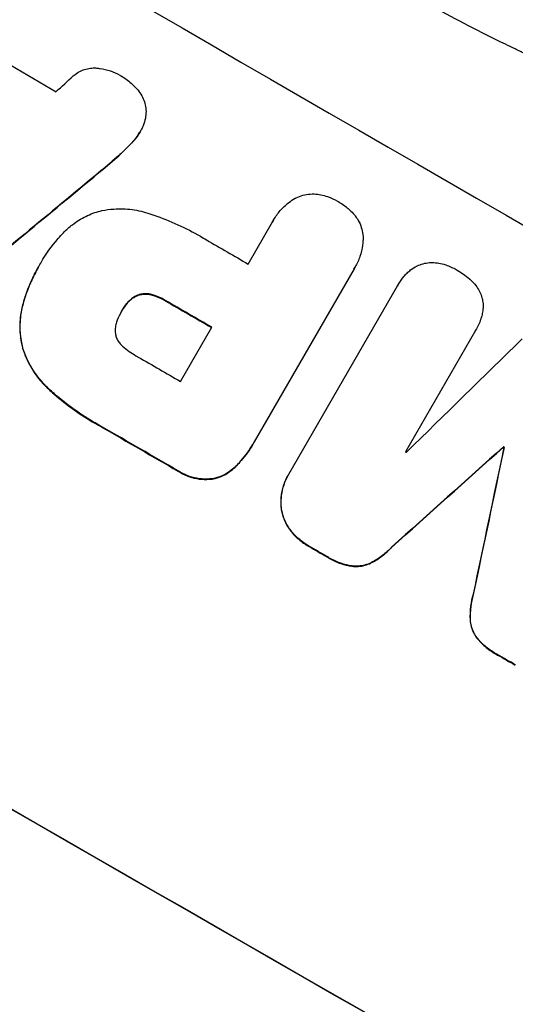
# Model space of a CAD drawing. Units: millimetres. Extents: x -5956 to 6424, y -3944 to 4681.
# Drawn here: x 4276 to 4345, y 2528 to 2664 of the extents above; entities that cross this region are included whole.
import ezdxf

# ---------------------------------------------------------------- set-up
doc = ezdxf.new("R2010")
doc.units = ezdxf.units.MM
doc.header["$LTSCALE"] = 20
doc.layers.add('2d', color=230, linetype='Continuous')

msp = doc.modelspace()

# ---------------------------------------------------------------- linework, layer by layer
at = {"layer": '2d'}
for p, q in [((4293.07, 2648.04), (4293.09, 2648.09)), ((4292.08, 2646.71), (4292.1, 2646.75)), ((4289.86, 2644.55), (4289.89, 2644.6)), ((4287.32, 2642.39), (4287.35, 2642.44)), ((4307.98, 2629.89), (4311.34, 2635.7)), ((4311.47, 2635.94), (4311.49, 2635.98)), ((4279.41, 2630.07), (4279.44, 2630.12)), ((4279.19, 2629.67), (4279.21, 2629.72)), ((4322.57, 2629.22), (4308.82, 2605.4)), ((4322.71, 2629.46), (4322.74, 2629.5)), ((4313.6, 2600.98), (4328.57, 2626.91)), ((4328.66, 2627.07), (4328.69, 2627.11)), ((4277.04, 2624.7), (4277.07, 2624.75)), ((4291.27, 2624.45), (4291.3, 2624.5)), ((4292.88, 2625.61), (4292.9, 2625.65)), ((4294.75, 2625.62), (4294.78, 2625.67)), ((4296.56, 2624.82), (4296.59, 2624.87)), ((4290.55, 2623.41), (4290.58, 2623.46)), ((4298.65, 2613.73), (4302.96, 2621.19)), ((4339.31, 2620.73), (4329.66, 2604.03)), ((4339.33, 2620.77), (4339.36, 2620.82)), ((4276.9, 2618.33), (4276.92, 2618.38)), ((4280.49, 2612.66), (4280.52, 2612.71)), ((4287.87, 2607.41), (4287.9, 2607.45)), ((4308.63, 2605.07), (4308.66, 2605.12)), ((4343.16, 2604.69), (4343.19, 2604.73)), ((4343.25, 2604.63), (4343.28, 2604.68)), ((4298.29, 2601.39), (4298.32, 2601.44)), ((4306.3, 2602.04), (4306.33, 2602.09)), ((4303.4, 2600.35), (4303.43, 2600.4)), ((4313.46, 2600.74), (4313.49, 2600.78)), ((4312.61, 2595.8), (4312.63, 2595.85)), ((4313.86, 2593.13), (4313.89, 2593.17)), ((4316.4, 2590.97), (4316.42, 2591.02)), ((4327.72, 2590.86), (4327.75, 2590.9)), ((4318.83, 2589.58), (4318.85, 2589.62)), ((4322.28, 2588.28), (4322.31, 2588.33)), ((4324.9, 2588.73), (4324.93, 2588.77)), ((4339, 2584.38), (4339.03, 2584.42)), ((4338.57, 2580.87), (4338.6, 2580.92)), ((4339.5, 2578.39), (4339.53, 2578.43)), ((4342.36, 2576.06), (4342.38, 2576.1))]:
    msp.add_line(p, q, dxfattribs=at)
for centre, major_axis, ratio, start_param, end_param in [((4347.92, 2700.48), (-951.76, 549.5), 0.052336, 1.434197, 1.707396), ((4339.75, 2686.32), (-950.9, 549), 0.052336, 1.526558, 1.539751), ((4393.91, 2780.14), (2695.91, 2473.7), 0.004713, 4.666361, 4.66724), ((4367.91, 2735.1), (2430.93, 2012.82), 0.006346, 4.665651, 4.67398), ((4295.5, 2609.67), (-951.76, 549.5), 0.052336, 1.434197, 1.707396), ((4336.11, 2680.01), (-950.9, 549), 0.052336, 1.565379, 1.571439), ((4331.08, 2671.31), (-951.76, 549.5), 0.052336, 1.564744, 1.571438), ((4272.12, 2569.18), (2914.8, 2852.78), 0.003793, -1.554728, -1.549242), ((4326.77, 2663.85), (-950.9, 549), 0.052336, 1.565324, 1.571439), ((4321.37, 2654.48), (-951.76, 549.5), 0.052336, 1.565822, 1.576769), ((4267.25, 2560.76), (2627.41, 2353.08), 0.005081, -1.55233, -1.546453), ((4400.92, 2792.28), (725.07, 3453.59), 0.005076, 1.626221, 1.632096), ((4333.99, 2676.35), (-951.76, 549.5), 0.052336, 1.610636, 1.610732), ((4330.31, 2669.98), (-950.9, 549), 0.052336, 1.600322, 1.600434), ((4321.37, 2654.5), (-951.76, 549.5), 0.052336, 1.595777, 1.598329), ((4321.37, 2654.5), (-951.76, 549.5), 0.052336, 1.623041, 1.625607)]:
    msp.add_ellipse(centre, major_axis=major_axis, ratio=ratio, start_param=start_param, end_param=end_param, dxfattribs=at)
at = {"layer": '2d', "extrusion": (0, 0, -1)}
for centre, major_axis, ratio, start_param, end_param in [((4367.91, 2735.1), (2428.72, 2010.99), 0.006346, 1.609225, 1.617561), ((4295.5, 2609.67), (-952.63, 550), 0.052336, 4.575914, 4.848864), ((4331.08, 2671.31), (-950.9, 549), 0.052336, 4.711746, 4.718447), ((4321.37, 2654.48), (-950.9, 549), 0.052336, 4.706411, 4.717368), ((4267.25, 2560.76), (2625.02, 2350.94), 0.005081, 1.546417, 1.5523), ((4400.92, 2792.28), (724.41, 3450.45), 0.005076, 4.651047, 4.656928), ((4333.99, 2676.35), (-950.9, 549), 0.052336, 4.672417, 4.672513), ((4321.37, 2654.5), (-950.9, 549), 0.052336, 4.684831, 4.687386), ((4321.37, 2654.5), (-950.9, 549), 0.052336, 4.657528, 4.660097)]:
    msp.add_ellipse(centre, major_axis=major_axis, ratio=ratio, start_param=start_param, end_param=end_param, dxfattribs=at)
at = {"layer": '2d'}
for points, knots in [([(4489.34, 2575.43), (4484.96, 2581.24), (4479.87, 2586.83), (4471.16, 2594.87), (4468.07, 2597.5), (4463.18, 2601.35), (4461.5, 2602.62), (4458.92, 2604.51), (4457.61, 2605.45), (4456.06, 2606.53), (4455.27, 2607.07), (4454.88, 2607.34), (4454.68, 2607.47), (4454.58, 2607.54), (4454.53, 2607.57), (4454.51, 2607.59), (4454.5, 2607.6), (4454.49, 2607.6), (4448.67, 2611.55), (4442.25, 2615.44), (4431.69, 2621.2), (4428.01, 2623.11), (4422.27, 2625.95), (4420.32, 2626.89), (4417.33, 2628.31), (4415.82, 2629.01), (4414.04, 2629.83), (4413.14, 2630.24), (4412.69, 2630.45), (4412.46, 2630.55), (4412.35, 2630.6), (4412.29, 2630.63), (4412.26, 2630.64), (4412.25, 2630.65), (4412.24, 2630.65), (4412.24, 2630.65), (4409.24, 2632.01), (4405.94, 2633.46), (4400.51, 2635.78), (4398.62, 2636.58), (4395.67, 2637.82), (4394.16, 2638.45), (4392.36, 2639.2), (4391.44, 2639.58), (4390.98, 2639.77), (4390.75, 2639.86), (4390.63, 2639.91), (4390.57, 2639.93), (4390.55, 2639.94), (4390.53, 2639.95), (4390.52, 2639.95), (4386.96, 2641.42), (4381.62, 2643.61), (4375.4, 2646.16), (4372.28, 2647.43), (4370.72, 2648.06), (4369.94, 2648.38), (4369.55, 2648.54), (4369.36, 2648.62), (4369.26, 2648.66), (4369.22, 2648.68), (4369.19, 2648.69), (4369.18, 2648.7), (4366.09, 2649.95), (4362.72, 2651.38), (4358.14, 2653.37), (4357.09, 2653.83), (4356.02, 2654.31), (4355.78, 2654.41), (4355.66, 2654.47), (4355.32, 2654.62), (4354.65, 2654.92), (4352.22, 2656), (4350.1, 2656.98), (4347.64, 2658.13), (4346.74, 2658.55), (4345.85, 2658.98), (4345.73, 2659.04), (4345.7, 2659.05), (4345.65, 2659.08), (4345.56, 2659.12), (4345.26, 2659.26), (4344.54, 2659.61), (4342.14, 2660.78), (4338.32, 2662.69), (4335.1, 2664.4), (4332.75, 2665.68), (4331.59, 2666.32), (4330.26, 2667.07), (4329.6, 2667.45), (4329.32, 2667.61), (4329.14, 2667.72), (4329.04, 2667.77), (4326.04, 2669.5), (4323.03, 2671.34), (4318.36, 2674.33), (4316.78, 2675.37), (4314.36, 2676.98), (4313.15, 2677.8), (4311.71, 2678.78), (4310.99, 2679.28), (4310.63, 2679.53), (4310.45, 2679.66), (4310.36, 2679.72), (4310.31, 2679.76), (4310.29, 2679.77), (4310.28, 2679.78), (4310.27, 2679.78), (4307.63, 2681.62), (4304.78, 2683.66), (4300.2, 2687.02), (4298.61, 2688.19), (4296.16, 2690.02), (4294.92, 2690.95), (4293.43, 2692.08), (4292.68, 2692.65), (4292.3, 2692.94), (4292.11, 2693.08), (4292.01, 2693.15), (4291.97, 2693.18), (4291.95, 2693.2), (4291.93, 2693.21), (4288.84, 2695.57), (4284.23, 2699.09), (4278.87, 2703.22), (4276.2, 2705.29), (4274.86, 2706.33), (4274.29, 2706.77), (4273.91, 2707.07), (4273.72, 2707.21), (4270.46, 2709.75), (4267.35, 2712.12), (4262.63, 2715.65), (4260.26, 2717.41), (4257.46, 2719.44), (4256.06, 2720.46), (4255.36, 2720.96), (4255.01, 2721.22), (4254.83, 2721.34), (4254.74, 2721.41), (4254.7, 2721.44), (4254.68, 2721.45), (4254.67, 2721.46), (4254.66, 2721.47), (4247.28, 2726.77), (4240.21, 2731.5), (4230.05, 2737.72), (4226.75, 2739.65), (4221.9, 2742.33), (4220.3, 2743.19), (4217.93, 2744.42), (4216.75, 2745.02), (4215.39, 2745.7), (4214.72, 2746.04), (4214.38, 2746.2), (4214.21, 2746.28), (4214.12, 2746.32), (4214.08, 2746.35), (4214.06, 2746.35), (4214.05, 2746.36), (4214.05, 2746.36), (4206.22, 2750.17), (4198.55, 2753.24), (4183.51, 2757.93), (4176.14, 2759.54), (4168.91, 2760.43)], [0, 0, 0, 0, 0.0625, 0.0625, 0.09375, 0.09375, 0.109375, 0.109375, 0.117188, 0.121094, 0.123047, 0.124023, 0.124512, 0.124756, 0.124878, 0.124939, 0.124939, 0.125, 0.125, 0.1875, 0.1875, 0.21875, 0.21875, 0.234375, 0.234375, 0.242188, 0.246094, 0.248047, 0.249023, 0.249512, 0.249756, 0.249878, 0.249939, 0.249969, 0.249969, 0.25, 0.25, 0.28125, 0.28125, 0.296875, 0.296875, 0.304688, 0.308594, 0.310547, 0.311523, 0.312012, 0.312256, 0.312378, 0.312439, 0.312439, 0.3125, 0.3125, 0.34375, 0.359375, 0.367188, 0.371094, 0.373047, 0.374023, 0.374512, 0.374756, 0.374878, 0.374878, 0.375, 0.375, 0.40625, 0.40625, 0.414063, 0.415039, 0.415039, 0.416016, 0.416016, 0.417969, 0.421875, 0.4375, 0.4375, 0.445313, 0.446289, 0.446289, 0.446533, 0.446533, 0.446777, 0.447266, 0.449219, 0.453125, 0.46875, 0.484375, 0.484375, 0.492188, 0.496094, 0.498047, 0.499023, 0.499023, 0.5, 0.5, 0.53125, 0.53125, 0.546875, 0.546875, 0.554688, 0.558594, 0.560547, 0.561523, 0.562012, 0.562256, 0.562378, 0.562439, 0.562439, 0.5625, 0.5625, 0.59375, 0.59375, 0.609375, 0.609375, 0.617188, 0.621094, 0.623047, 0.624023, 0.624512, 0.624756, 0.624878, 0.624878, 0.625, 0.625, 0.65625, 0.671875, 0.679688, 0.683594, 0.685547, 0.685547, 0.6875, 0.6875, 0.71875, 0.71875, 0.734375, 0.742188, 0.746094, 0.748047, 0.749023, 0.749512, 0.749756, 0.749878, 0.749939, 0.749939, 0.75, 0.75, 0.8125, 0.8125, 0.84375, 0.84375, 0.859375, 0.859375, 0.867188, 0.871094, 0.873047, 0.874023, 0.874512, 0.874756, 0.874878, 0.874939, 0.874939, 0.875, 0.875, 0.9375, 0.9375, 1, 1, 1, 1]), ([(4283.88, 2655.8), (4283.96, 2655.87), (4284.05, 2655.94), (4284.36, 2656.18), (4284.6, 2656.33), (4285.11, 2656.57), (4285.37, 2656.67), (4285.89, 2656.81), (4286.16, 2656.85), (4286.66, 2656.89), (4286.88, 2656.89), (4287.09, 2656.87)], [14.209065, 14.209065, 14.209065, 14.209065, 14.516561, 14.516561, 15.322976, 15.322976, 16.129391, 16.129391, 16.935978, 16.935978, 17.549514, 17.549514, 17.549514, 17.549514]), ([(4287.09, 2656.87), (4287.25, 2656.86), (4287.4, 2656.84), (4288.05, 2656.75), (4288.53, 2656.64), (4289.46, 2656.32), (4289.89, 2656.12), (4290.31, 2655.88), (4290.32, 2655.87), (4290.33, 2655.86)], [30.321362, 30.321362, 30.321362, 30.321362, 30.76243, 30.76243, 32.161071, 32.161071, 33.559712, 33.559712, 33.600777, 33.600777, 33.600777, 33.600777]), ([(4290.33, 2655.86), (4290.38, 2655.84), (4290.44, 2655.81), (4290.96, 2655.51), (4291.42, 2655.18), (4292.24, 2654.46), (4292.6, 2654.08), (4292.93, 2653.67)], [38.974591, 38.974591, 38.974591, 38.974591, 39.150701, 39.150701, 40.782022, 40.782022, 42.26559, 42.26559, 42.26559, 42.26559]), ([(4292.93, 2653.67), (4292.93, 2653.67), (4292.93, 2653.66), (4293.13, 2653.41), (4293.29, 2653.14), (4293.56, 2652.59), (4293.67, 2652.3), (4293.82, 2651.73), (4293.87, 2651.43), (4293.9, 2651.12), (4293.9, 2651.12), (4293.9, 2651.12)], [22.974437, 22.974437, 22.974437, 22.974437, 22.986075, 22.986075, 23.870194, 23.870194, 24.754314, 24.754314, 25.638297, 25.638297, 25.641792, 25.641792, 25.641792, 25.641792]), ([(4293.9, 2651.12), (4293.91, 2650.82), (4293.89, 2650.52), (4293.81, 2649.88), (4293.73, 2649.54), (4293.55, 2649), (4293.46, 2648.8), (4293.36, 2648.6)], [-2.818179, -2.818179, -2.818179, -2.818179, -1.972109, -1.972109, -0.986055, -0.986055, -0.345862, -0.345862, -0.345862, -0.345862]), ([(4292.08, 2646.71), (4292.14, 2646.78), (4292.2, 2646.84), (4292.57, 2647.27), (4292.84, 2647.65), (4293.07, 2648.04)], [-1.6172, -1.6172, -1.6172, -1.6172, -1.358504, -1.358504, 0, 0, 0, 0]), ([(4293.36, 2648.6), (4293.28, 2648.43), (4293.19, 2648.25), (4293.09, 2648.09), (4292.87, 2647.7), (4292.6, 2647.31), (4292.23, 2646.89), (4292.17, 2646.82), (4292.1, 2646.75)], [-0.57537, -0.57537, -0.57537, -0.57537, 0, 0, 0, 1.358415, 1.358415, 1.617195, 1.617195, 1.617195, 1.617195]), ([(4292.1, 2646.75), (4291.65, 2646.26), (4291.17, 2645.77), (4290.42, 2645.07), (4290.16, 2644.83), (4289.89, 2644.6)], [5.554115, 5.554115, 5.554115, 5.554115, 7.48268, 7.48268, 8.483559, 8.483559, 8.483559, 8.483559]), ([(4314.47, 2638.95), (4314.51, 2638.97), (4314.55, 2638.99), (4314.9, 2639.16), (4315.22, 2639.28), (4315.85, 2639.45), (4316.19, 2639.51), (4316.88, 2639.55), (4317.23, 2639.54), (4317.71, 2639.48), (4317.85, 2639.46), (4317.99, 2639.43)], [18.603323, 18.603323, 18.603323, 18.603323, 18.733404, 18.733404, 19.719364, 19.719364, 20.705333, 20.705333, 21.691301, 21.691301, 22.093061, 22.093061, 22.093061, 22.093061]), ([(4317.99, 2639.43), (4318.31, 2639.36), (4318.62, 2639.27), (4319.42, 2639), (4319.89, 2638.78), (4320.35, 2638.51), (4320.39, 2638.49), (4320.43, 2638.47)], [33.421447, 33.421447, 33.421447, 33.421447, 34.336968, 34.336968, 35.829875, 35.829875, 35.954834, 35.954834, 35.954834, 35.954834]), ([(4311.34, 2635.7), (4311.39, 2635.8), (4311.44, 2635.89), (4311.75, 2636.42), (4312.05, 2636.85), (4312.75, 2637.65), (4313.15, 2638.03), (4313.86, 2638.57), (4314.16, 2638.77), (4314.47, 2638.95)], [24.107783, 24.107783, 24.107783, 24.107783, 24.42564, 24.42564, 25.952213, 25.952213, 27.478786, 27.478786, 28.49213, 28.49213, 28.49213, 28.49213]), ([(4320.43, 2638.47), (4320.46, 2638.45), (4320.49, 2638.44), (4320.95, 2638.17), (4321.38, 2637.87), (4322.02, 2637.31), (4322.25, 2637.08), (4322.46, 2636.85)], [36.154571, 36.154571, 36.154571, 36.154571, 36.260037, 36.260037, 37.770924, 37.770924, 38.682206, 38.682206, 38.682206, 38.682206]), ([(4282.53, 2634.2), (4282.91, 2634.6), (4283.32, 2634.97), (4284.34, 2635.75), (4284.96, 2636.14), (4286.26, 2636.77), (4286.92, 2637.02), (4287.66, 2637.21), (4287.74, 2637.23), (4287.82, 2637.25)], [35.525745, 35.525745, 35.525745, 35.525745, 37.095546, 37.095546, 39.156349, 39.156349, 41.217151, 41.217151, 41.455763, 41.455763, 41.455763, 41.455763]), ([(4287.82, 2637.25), (4288.35, 2637.36), (4288.9, 2637.43), (4290.3, 2637.52), (4291.16, 2637.5), (4292.83, 2637.28), (4293.65, 2637.08), (4294.44, 2636.82)], [49.089209, 49.089209, 49.089209, 49.089209, 50.687534, 50.687534, 53.101428, 53.101428, 55.467007, 55.467007, 55.467007, 55.467007]), ([(4294.44, 2636.82), (4294.61, 2636.76), (4294.79, 2636.7), (4296.1, 2636.25), (4297.22, 2635.8), (4299.37, 2634.82), (4300.41, 2634.28), (4301.68, 2633.55), (4301.95, 2633.39), (4302.22, 2633.22)], [158.427643, 158.427643, 158.427643, 158.427643, 158.956412, 158.956412, 162.412265, 162.412265, 165.868118, 165.868118, 166.806143, 166.806143, 166.806143, 166.806143]), ([(4322.46, 2636.85), (4322.56, 2636.74), (4322.65, 2636.64), (4322.94, 2636.25), (4323.13, 2635.95), (4323.44, 2635.33), (4323.55, 2635), (4323.73, 2634.37), (4323.78, 2634.03), (4323.81, 2633.64), (4323.81, 2633.6), (4323.82, 2633.56)], [25.400836, 25.400836, 25.400836, 25.400836, 25.792524, 25.792524, 26.784562, 26.784562, 27.7766, 27.7766, 28.768619, 28.768619, 28.88908, 28.88908, 28.88908, 28.88908]), ([(4279.33, 2629.91), (4279.36, 2629.98), (4279.4, 2630.05), (4280.1, 2631.25), (4280.89, 2632.37), (4282.03, 2633.68), (4282.27, 2633.94), (4282.53, 2634.2)], [62.878774, 62.878774, 62.878774, 62.878774, 63.111175, 63.111175, 67.055623, 67.055623, 68.091775, 68.091775, 68.091775, 68.091775]), ([(4323.82, 2633.56), (4323.82, 2633.2), (4323.79, 2632.84), (4323.68, 2631.95), (4323.55, 2631.42), (4323.21, 2630.42), (4322.99, 2629.94), (4322.74, 2629.5), (4322.68, 2629.41), (4322.63, 2629.31), (4322.57, 2629.22)], [-4.060716, -4.060716, -4.060716, -4.060716, -3.039232, -3.039232, -1.519616, -1.519616, 0, 0, 0, 0.324666, 0.324666, 0.324666, 0.324666]), ([(4277.07, 2624.75), (4277.15, 2625.03), (4277.24, 2625.32), (4277.59, 2626.33), (4277.87, 2627.04), (4278.5, 2628.42), (4278.84, 2629.08), (4279.25, 2629.78), (4279.29, 2629.85), (4279.33, 2629.91)], [65.302515, 65.302515, 65.302515, 65.302515, 66.162566, 66.162566, 68.367986, 68.367986, 70.573406, 70.573406, 70.800363, 70.800363, 70.800363, 70.800363]), ([(4331.23, 2629.61), (4331.24, 2629.61), (4331.25, 2629.62), (4331.53, 2629.76), (4331.82, 2629.86), (4332.38, 2630.01), (4332.68, 2630.07), (4333.01, 2630.09), (4333.03, 2630.09), (4333.05, 2630.09)], [16.676882, 16.676882, 16.676882, 16.676882, 16.703195, 16.703195, 17.582243, 17.582243, 18.461415, 18.461415, 18.518849, 18.518849, 18.518849, 18.518849]), ([(4333.05, 2630.09), (4333.38, 2630.11), (4333.72, 2630.09), (4334.35, 2630.01), (4334.65, 2629.95), (4334.93, 2629.86)], [22.04685, 22.04685, 22.04685, 22.04685, 22.995756, 22.995756, 23.846902, 23.846902, 23.846902, 23.846902]), ([(4279.19, 2629.67), (4278.82, 2629.04), (4278.48, 2628.37), (4277.85, 2627), (4277.56, 2626.29), (4277.22, 2625.28), (4277.13, 2624.99), (4277.04, 2624.7)], [70.573402, 70.573402, 70.573402, 70.573402, 72.778825, 72.778825, 74.984249, 74.984249, 75.844293, 75.844293, 75.844293, 75.844293]), ([(4328.57, 2626.91), (4328.61, 2626.98), (4328.65, 2627.05), (4328.91, 2627.5), (4329.18, 2627.88), (4329.61, 2628.37), (4329.73, 2628.5), (4329.87, 2628.64)], [21.116657, 21.116657, 21.116657, 21.116657, 21.351667, 21.351667, 22.685913, 22.685913, 23.221207, 23.221207, 23.221207, 23.221207]), ([(4329.87, 2628.64), (4330.03, 2628.79), (4330.2, 2628.94), (4330.64, 2629.28), (4330.93, 2629.46), (4331.23, 2629.61)], [17.699318, 17.699318, 17.699318, 17.699318, 18.327807, 18.327807, 19.287621, 19.287621, 19.287621, 19.287621]), ([(4334.93, 2629.86), (4335.03, 2629.83), (4335.13, 2629.8), (4335.73, 2629.59), (4336.21, 2629.37), (4336.67, 2629.11), (4336.68, 2629.1), (4336.7, 2629.09)], [34.800978, 34.800978, 34.800978, 34.800978, 35.094777, 35.094777, 36.620795, 36.620795, 36.672328, 36.672328, 36.672328, 36.672328]), ([(4336.7, 2629.09), (4336.73, 2629.08), (4336.76, 2629.06), (4337.37, 2628.71), (4337.94, 2628.31), (4338.49, 2627.83), (4338.51, 2627.81), (4338.53, 2627.79)], [48.233524, 48.233524, 48.233524, 48.233524, 48.339027, 48.339027, 50.353681, 50.353681, 50.436527, 50.436527, 50.436527, 50.436527]), ([(4338.53, 2627.79), (4338.83, 2627.53), (4339.1, 2627.24), (4339.52, 2626.7), (4339.68, 2626.45), (4339.82, 2626.19)], [28.653176, 28.653176, 28.653176, 28.653176, 29.761939, 29.761939, 30.603096, 30.603096, 30.603096, 30.603096]), ([(4339.82, 2626.19), (4339.85, 2626.14), (4339.88, 2626.08), (4340.03, 2625.77), (4340.13, 2625.51), (4340.28, 2624.98), (4340.32, 2624.7), (4340.35, 2624.39), (4340.35, 2624.38), (4340.35, 2624.36)], [22.0472, 22.0472, 22.0472, 22.0472, 22.219084, 22.219084, 23.042105, 23.042105, 23.864966, 23.864966, 23.910522, 23.910522, 23.910522, 23.910522]), ([(4277.04, 2624.7), (4276.85, 2624.08), (4276.71, 2623.44), (4276.52, 2622.02), (4276.5, 2621.22), (4276.6, 2619.72), (4276.72, 2619.01), (4276.9, 2618.33)], [38.185038, 38.185038, 38.185038, 38.185038, 40.028684, 40.028684, 42.252444, 42.252444, 44.342984, 44.342984, 44.342984, 44.342984]), ([(4276.92, 2618.38), (4276.75, 2619.05), (4276.63, 2619.77), (4276.53, 2621.27), (4276.55, 2622.06), (4276.74, 2623.49), (4276.88, 2624.13), (4277.07, 2624.75)], [26.819346, 26.819346, 26.819346, 26.819346, 28.909681, 28.909681, 31.13351, 31.13351, 32.97729, 32.97729, 32.97729, 32.97729]), ([(4291.3, 2624.5), (4291.03, 2624.18), (4290.8, 2623.84), (4290.59, 2623.48), (4290.58, 2623.47), (4290.58, 2623.46)], [20.431086, 20.431086, 20.431086, 20.431086, 21.630945, 21.630945, 21.672494, 21.672494, 21.672494, 21.672494]), ([(4291.27, 2624.45), (4291.31, 2624.5), (4291.35, 2624.54), (4291.54, 2624.76), (4291.72, 2624.93), (4292.1, 2625.22), (4292.3, 2625.35), (4292.64, 2625.51), (4292.76, 2625.56), (4292.88, 2625.61)], [11.438994, 11.438994, 11.438994, 11.438994, 11.600925, 11.600925, 12.283324, 12.283324, 12.965724, 12.965724, 13.341791, 13.341791, 13.341791, 13.341791]), ([(4292.9, 2625.65), (4292.78, 2625.61), (4292.66, 2625.56), (4292.33, 2625.4), (4292.12, 2625.27), (4291.74, 2624.98), (4291.56, 2624.81), (4291.37, 2624.59), (4291.34, 2624.54), (4291.3, 2624.5)], [8.495259, 8.495259, 8.495259, 8.495259, 8.871308, 8.871308, 9.553713, 9.553713, 10.236119, 10.236119, 10.398056, 10.398056, 10.398056, 10.398056]), ([(4292.88, 2625.61), (4292.92, 2625.62), (4292.97, 2625.64), (4293.21, 2625.7), (4293.41, 2625.73), (4293.83, 2625.76), (4294.04, 2625.76), (4294.42, 2625.7), (4294.59, 2625.67), (4294.75, 2625.62)], [11.882414, 11.882414, 11.882414, 11.882414, 12.023008, 12.023008, 12.624173, 12.624173, 13.225338, 13.225338, 13.707567, 13.707567, 13.707567, 13.707567]), ([(4294.78, 2625.67), (4294.62, 2625.71), (4294.45, 2625.75), (4294.07, 2625.8), (4293.86, 2625.81), (4293.44, 2625.78), (4293.23, 2625.74), (4292.99, 2625.68), (4292.95, 2625.67), (4292.9, 2625.65)], [5.529296, 5.529296, 5.529296, 5.529296, 6.011514, 6.011514, 6.612674, 6.612674, 7.213834, 7.213834, 7.35445, 7.35445, 7.35445, 7.35445]), ([(4294.75, 2625.62), (4294.87, 2625.59), (4294.98, 2625.55), (4295.56, 2625.35), (4296, 2625.15), (4296.45, 2624.89), (4296.51, 2624.86), (4296.56, 2624.82)], [31.684977, 31.684977, 31.684977, 31.684977, 32.027886, 32.027886, 33.420437, 33.420437, 33.609432, 33.609432, 33.609432, 33.609432]), ([(4296.59, 2624.87), (4296.53, 2624.9), (4296.48, 2624.93), (4296.02, 2625.2), (4295.58, 2625.4), (4295.01, 2625.6), (4294.9, 2625.63), (4294.78, 2625.67)], [10.951019, 10.951019, 10.951019, 10.951019, 11.140013, 11.140013, 12.532565, 12.532565, 12.875474, 12.875474, 12.875474, 12.875474]), ([(4290.58, 2623.46), (4290.56, 2623.43), (4290.55, 2623.41), (4290.31, 2622.99), (4290.11, 2622.58), (4289.94, 2622.15)], [26.616766, 26.616766, 26.616766, 26.616766, 26.707784, 26.707784, 28.045492, 28.045492, 28.045492, 28.045492]), ([(4340.35, 2624.36), (4340.36, 2624.06), (4340.35, 2623.74), (4340.28, 2623.19), (4340.23, 2622.95), (4340.16, 2622.71)], [28.18746, 28.18746, 28.18746, 28.18746, 29.064674, 29.064674, 29.766343, 29.766343, 29.766343, 29.766343]), ([(4289.94, 2622.15), (4289.9, 2622.06), (4289.87, 2621.97), (4289.76, 2621.66), (4289.71, 2621.43), (4289.65, 2620.98), (4289.64, 2620.75), (4289.67, 2620.38), (4289.68, 2620.25), (4289.71, 2620.12)], [10.813696, 10.813696, 10.813696, 10.813696, 11.094647, 11.094647, 11.747271, 11.747271, 12.399896, 12.399896, 12.78783, 12.78783, 12.78783, 12.78783]), ([(4340.16, 2622.71), (4340.12, 2622.57), (4340.08, 2622.43), (4339.85, 2621.77), (4339.62, 2621.27), (4339.36, 2620.82), (4339.34, 2620.79), (4339.33, 2620.76), (4339.31, 2620.73)], [-1.999607, -1.999607, -1.999607, -1.999607, -1.581052, -1.581052, 0, 0, 0, 0.102991, 0.102991, 0.102991, 0.102991]), ([(4289.71, 2620.12), (4289.71, 2620.11), (4289.72, 2620.09), (4289.77, 2619.9), (4289.83, 2619.72), (4290.01, 2619.36), (4290.11, 2619.19), (4290.36, 2618.88), (4290.49, 2618.73), (4290.66, 2618.59), (4290.67, 2618.58), (4290.68, 2618.57)], [11.23439, 11.23439, 11.23439, 11.23439, 11.271847, 11.271847, 11.835454, 11.835454, 12.399061, 12.399061, 12.962668, 12.962668, 13.013249, 13.013249, 13.013249, 13.013249]), ([(4276.9, 2618.33), (4277.09, 2617.71), (4277.33, 2617.08), (4278, 2615.72), (4278.45, 2615), (4279.43, 2613.72), (4279.94, 2613.16), (4280.49, 2612.66)], [48.597906, 48.597906, 48.597906, 48.597906, 50.528703, 50.528703, 52.934942, 52.934942, 55.063468, 55.063468, 55.063468, 55.063468]), ([(4280.52, 2612.71), (4279.96, 2613.21), (4279.45, 2613.77), (4278.48, 2615.04), (4278.02, 2615.77), (4277.36, 2617.13), (4277.11, 2617.75), (4276.92, 2618.38)], [21.932414, 21.932414, 21.932414, 21.932414, 24.061086, 24.061086, 26.4674, 26.4674, 28.397977, 28.397977, 28.397977, 28.397977]), ([(4290.68, 2618.57), (4291.26, 2618.07), (4291.87, 2617.64), (4292.61, 2617.21), (4292.72, 2617.15), (4292.84, 2617.09)], [51.844381, 51.844381, 51.844381, 51.844381, 54.016853, 54.016853, 54.404284, 54.404284, 54.404284, 54.404284]), ([(4280.49, 2612.66), (4280.73, 2612.44), (4280.97, 2612.22), (4282.11, 2611.23), (4283.03, 2610.5), (4284.93, 2609.15), (4285.89, 2608.53), (4287.2, 2607.78), (4287.54, 2607.59), (4287.87, 2607.41)], [154.880904, 154.880904, 154.880904, 154.880904, 155.813756, 155.813756, 159.20116, 159.20116, 162.588564, 162.588564, 163.73051, 163.73051, 163.73051, 163.73051]), ([(4287.9, 2607.45), (4287.56, 2607.63), (4287.23, 2607.82), (4285.92, 2608.58), (4284.95, 2609.2), (4283.06, 2610.55), (4282.14, 2611.27), (4281, 2612.27), (4280.76, 2612.48), (4280.52, 2612.71)], [53.051207, 53.051207, 53.051207, 53.051207, 54.193152, 54.193152, 57.580661, 57.580661, 60.968169, 60.968169, 61.900824, 61.900824, 61.900824, 61.900824]), ([(4306.3, 2602.04), (4306.54, 2602.28), (4306.77, 2602.53), (4307.62, 2603.5), (4308.17, 2604.28), (4308.63, 2605.07)], [-3.714005, -3.714005, -3.714005, -3.714005, -2.752519, -2.752519, 0, 0, 0, 0]), ([(4308.82, 2605.4), (4308.76, 2605.3), (4308.71, 2605.21), (4308.66, 2605.12), (4308.2, 2604.33), (4307.65, 2603.55), (4306.8, 2602.57), (4306.57, 2602.33), (4306.33, 2602.09)], [-0.321666, -0.321666, -0.321666, -0.321666, 0, 0, 0, 2.752515, 2.752515, 3.714004, 3.714004, 3.714004, 3.714004]), ([(4303.43, 2600.4), (4303.17, 2600.35), (4302.9, 2600.31), (4302.18, 2600.27), (4301.71, 2600.28), (4300.79, 2600.4), (4300.34, 2600.51), (4299.48, 2600.8), (4299.06, 2600.99), (4298.56, 2601.28), (4298.44, 2601.36), (4298.32, 2601.44)], [5.759192, 5.759192, 5.759192, 5.759192, 6.53558, 6.53558, 7.842711, 7.842711, 9.149843, 9.149843, 10.456975, 10.456975, 10.884858, 10.884858, 10.884858, 10.884858]), ([(4303.4, 2600.35), (4303.41, 2600.35), (4303.41, 2600.35), (4303.8, 2600.46), (4304.18, 2600.6), (4304.93, 2600.97), (4305.3, 2601.19), (4305.87, 2601.63), (4306.09, 2601.83), (4306.3, 2602.04)], [33.473361, 33.473361, 33.473361, 33.473361, 33.481706, 33.481706, 34.677468, 34.677468, 35.873229, 35.873229, 36.718578, 36.718578, 36.718578, 36.718578]), ([(4306.33, 2602.09), (4306.12, 2601.87), (4305.9, 2601.68), (4305.32, 2601.24), (4304.96, 2601.01), (4304.21, 2600.65), (4303.82, 2600.5), (4303.43, 2600.4), (4303.43, 2600.4), (4303.43, 2600.4)], [1.546176, 1.546176, 1.546176, 1.546176, 2.391548, 2.391548, 3.587322, 3.587322, 4.783096, 4.783096, 4.791393, 4.791393, 4.791393, 4.791393]), ([(4298.29, 2601.39), (4298.41, 2601.31), (4298.54, 2601.24), (4299.04, 2600.95), (4299.45, 2600.76), (4300.31, 2600.46), (4300.77, 2600.35), (4301.68, 2600.23), (4302.15, 2600.22), (4302.88, 2600.27), (4303.14, 2600.3), (4303.4, 2600.35)], [30.942683, 30.942683, 30.942683, 30.942683, 31.370566, 31.370566, 32.677712, 32.677712, 33.984857, 33.984857, 35.292003, 35.292003, 36.06835, 36.06835, 36.06835, 36.06835]), ([(4313.46, 2600.74), (4313.23, 2600.34), (4313.03, 2599.91), (4312.72, 2599.01), (4312.61, 2598.53), (4312.49, 2597.57), (4312.47, 2597.08), (4312.52, 2596.34), (4312.56, 2596.07), (4312.61, 2595.8)], [21.941488, 21.941488, 21.941488, 21.941488, 23.31267, 23.31267, 24.683851, 24.683851, 26.055033, 26.055033, 26.836361, 26.836361, 26.836361, 26.836361]), ([(4312.63, 2595.85), (4312.58, 2596.11), (4312.55, 2596.38), (4312.5, 2597.13), (4312.51, 2597.62), (4312.64, 2598.58), (4312.75, 2599.05), (4313.06, 2599.96), (4313.26, 2600.39), (4313.52, 2600.85), (4313.56, 2600.91), (4313.6, 2600.98)], [17.046621, 17.046621, 17.046621, 17.046621, 17.827949, 17.827949, 19.199131, 19.199131, 20.570313, 20.570313, 21.941494, 21.941494, 22.164255, 22.164255, 22.164255, 22.164255]), ([(4312.61, 2595.8), (4312.63, 2595.69), (4312.66, 2595.57), (4312.8, 2595.06), (4312.94, 2594.67), (4313.32, 2593.9), (4313.55, 2593.53), (4313.83, 2593.17), (4313.84, 2593.15), (4313.86, 2593.13)], [24.131871, 24.131871, 24.131871, 24.131871, 24.486369, 24.486369, 25.710773, 25.710773, 26.935177, 26.935177, 27.007408, 27.007408, 27.007408, 27.007408]), ([(4313.89, 2593.17), (4313.87, 2593.19), (4313.86, 2593.21), (4313.58, 2593.57), (4313.35, 2593.94), (4312.97, 2594.71), (4312.82, 2595.11), (4312.69, 2595.62), (4312.66, 2595.73), (4312.63, 2595.85)], [12.171652, 12.171652, 12.171652, 12.171652, 12.244016, 12.244016, 13.468492, 13.468492, 14.692968, 14.692968, 15.047187, 15.047187, 15.047187, 15.047187]), ([(4313.86, 2593.13), (4314.19, 2592.71), (4314.55, 2592.33), (4315.37, 2591.62), (4315.83, 2591.3), (4316.33, 2591.01), (4316.36, 2590.99), (4316.4, 2590.97)], [35.693803, 35.693803, 35.693803, 35.693803, 37.178333, 37.178333, 38.794966, 38.794966, 38.912511, 38.912511, 38.912511, 38.912511]), ([(4316.42, 2591.02), (4316.39, 2591.04), (4316.35, 2591.06), (4315.85, 2591.35), (4315.4, 2591.67), (4314.58, 2592.38), (4314.21, 2592.76), (4313.89, 2593.17)], [12.814831, 12.814831, 12.814831, 12.814831, 12.932375, 12.932375, 14.54901, 14.54901, 16.033541, 16.033541, 16.033541, 16.033541]), ([(4324.9, 2588.73), (4325.45, 2589), (4325.97, 2589.33), (4326.91, 2590.06), (4327.34, 2590.44), (4327.72, 2590.86)], [54.843812, 54.843812, 54.843812, 54.843812, 56.585269, 56.585269, 58.202269, 58.202269, 58.202269, 58.202269]), ([(4327.75, 2590.9), (4327.36, 2590.49), (4326.94, 2590.1), (4326, 2589.38), (4325.47, 2589.05), (4324.93, 2588.77)], [2.154689, 2.154689, 2.154689, 2.154689, 3.771688, 3.771688, 5.513146, 5.513146, 5.513146, 5.513146]), ([(4318.83, 2589.58), (4318.94, 2589.5), (4319.06, 2589.43), (4319.66, 2589.09), (4320.18, 2588.84), (4321.23, 2588.49), (4321.75, 2588.36), (4322.28, 2588.28)], [39.618199, 39.618199, 39.618199, 39.618199, 40.026052, 40.026052, 41.694117, 41.694117, 43.199421, 43.199421, 43.199421, 43.199421]), ([(4322.31, 2588.33), (4321.78, 2588.4), (4321.26, 2588.53), (4320.21, 2588.89), (4319.69, 2589.13), (4319.09, 2589.48), (4318.97, 2589.55), (4318.85, 2589.62)], [10.169481, 10.169481, 10.169481, 10.169481, 11.674593, 11.674593, 13.342878, 13.342878, 13.750732, 13.750732, 13.750732, 13.750732]), ([(4322.28, 2588.28), (4322.57, 2588.25), (4322.86, 2588.24), (4323.46, 2588.28), (4323.77, 2588.33), (4324.34, 2588.49), (4324.63, 2588.59), (4324.9, 2588.73)], [23.39745, 23.39745, 23.39745, 23.39745, 24.223598, 24.223598, 25.121001, 25.121001, 25.999958, 25.999958, 25.999958, 25.999958]), ([(4324.93, 2588.77), (4324.65, 2588.64), (4324.37, 2588.53), (4323.8, 2588.38), (4323.49, 2588.33), (4322.89, 2588.29), (4322.6, 2588.29), (4322.31, 2588.33)], [2.708835, 2.708835, 2.708835, 2.708835, 3.588232, 3.588232, 4.485521, 4.485521, 5.311342, 5.311342, 5.311342, 5.311342]), ([(4339, 2584.38), (4338.84, 2583.84), (4338.72, 2583.28), (4338.57, 2582.11), (4338.55, 2581.49), (4338.57, 2580.87)], [34.633292, 34.633292, 34.633292, 34.633292, 36.238454, 36.238454, 37.989587, 37.989587, 37.989587, 37.989587]), ([(4338.6, 2580.92), (4338.57, 2581.53), (4338.6, 2582.15), (4338.75, 2583.33), (4338.87, 2583.88), (4339.03, 2584.42)], [26.438315, 26.438315, 26.438315, 26.438315, 28.190673, 28.190673, 29.79455, 29.79455, 29.79455, 29.79455]), ([(4338.57, 2580.87), (4338.59, 2580.57), (4338.65, 2580.27), (4338.8, 2579.7), (4338.91, 2579.41), (4339.18, 2578.87), (4339.33, 2578.62), (4339.5, 2578.39)], [17.182582, 17.182582, 17.182582, 17.182582, 18.059278, 18.059278, 18.962935, 18.962935, 19.784992, 19.784992, 19.784992, 19.784992]), ([(4339.53, 2578.43), (4339.35, 2578.66), (4339.2, 2578.91), (4338.94, 2579.45), (4338.83, 2579.74), (4338.67, 2580.32), (4338.62, 2580.61), (4338.6, 2580.92)], [9.114017, 9.114017, 9.114017, 9.114017, 9.936077, 9.936077, 10.839735, 10.839735, 11.716431, 11.716431, 11.716431, 11.716431]), ([(4339.5, 2578.39), (4339.83, 2577.98), (4340.2, 2577.6), (4341.06, 2576.86), (4341.55, 2576.51), (4342.16, 2576.16), (4342.25, 2576.11), (4342.36, 2576.06)], [38.694944, 38.694944, 38.694944, 38.694944, 40.188424, 40.188424, 41.936852, 41.936852, 42.275137, 42.275137, 42.275137, 42.275137]), ([(4342.38, 2576.1), (4342.28, 2576.16), (4342.18, 2576.21), (4341.58, 2576.56), (4341.08, 2576.9), (4340.23, 2577.64), (4339.86, 2578.02), (4339.53, 2578.43)], [13.642433, 13.642433, 13.642433, 13.642433, 13.980719, 13.980719, 15.729151, 15.729151, 17.222634, 17.222634, 17.222634, 17.222634])]:
    msp.add_open_spline(points, degree=3, knots=knots, dxfattribs=at)
for points in [[(4289.86, 2644.55), (4290.64, 2645.23), (4291.39, 2645.95), (4292.08, 2646.71)], [(4287.32, 2642.39), (4288.18, 2643.1), (4289.03, 2643.82), (4289.86, 2644.55)], [(4289.89, 2644.6), (4289.05, 2643.87), (4288.21, 2643.14), (4287.35, 2642.44)], [(4311.47, 2635.94), (4311.41, 2635.84), (4311.36, 2635.75), (4311.31, 2635.66)], [(4279.41, 2630.07), (4279.38, 2630.01), (4279.35, 2629.95), (4279.31, 2629.89)], [(4322.54, 2629.18), (4322.6, 2629.27), (4322.66, 2629.36), (4322.71, 2629.46)], [(4328.66, 2627.07), (4328.62, 2627), (4328.58, 2626.93), (4328.55, 2626.86)], [(4290.52, 2623.36), (4290.53, 2623.38), (4290.54, 2623.39), (4290.55, 2623.41)], [(4290.59, 2623.47), (4290.78, 2623.81), (4291.01, 2624.14), (4291.27, 2624.45)], [(4339.28, 2620.68), (4339.3, 2620.71), (4339.32, 2620.74), (4339.33, 2620.77)]]:
    msp.add_open_spline(points, degree=3, dxfattribs=at)

doc.saveas('drawing.dxf')
